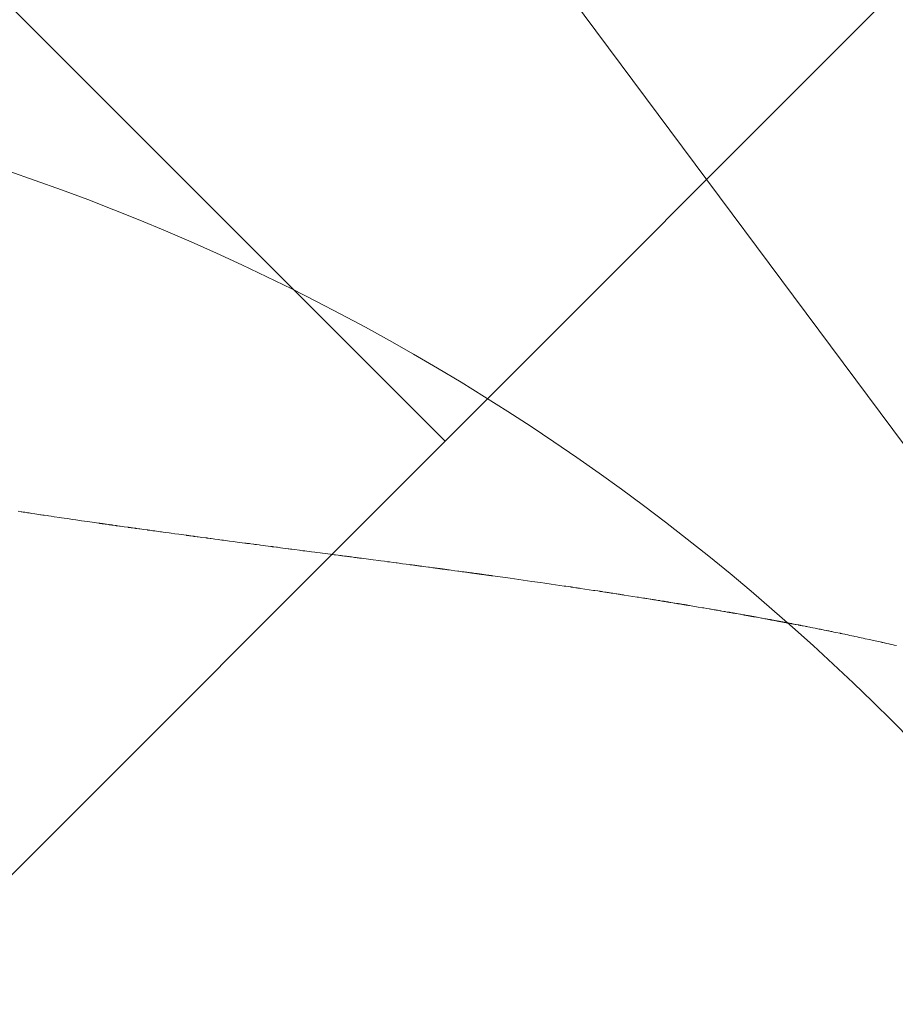
# Model space of a CAD drawing. Units: metres. Extents: x 505458 to 551566, y 306792 to 336251.
# Drawn here: x 551412 to 551412, y 336167 to 336167 of the extents above; entities that cross this region are included whole.
import ezdxf
from ezdxf.enums import TextEntityAlignment as Align

# ---------------------------------------------------------------- set-up
doc = ezdxf.new("R2010")
doc.units = ezdxf.units.M
doc.header["$MEASUREMENT"] = 0
doc.layers.get('0').update_dxf_attribs({"linetype": 'CONTINUOUS', "lineweight": 30})
for name, color, linetype, lineweight in [('APGAISM', 51, 'apg_el_kab', 13), ('SK_VIRSZ', 42, 'CONTINUOUS', 13), ('UV', 4, 'UDENSVADS', 13)]:
    doc.layers.add(name, color=color, linetype=linetype, lineweight=lineweight)
doc.styles.add('ltype', font='Romlatsw.shx', dxfattribs={"height": 0.75})
doc.styles.add('Style-Romlatsw', font='Romlatsw.shx')
doc.linetypes.add('AIZSROSTS_DABIGS', pattern='A,0.2,[3,new_st.shx,S=2,R=45,X=0,Y=0],0.2,[3,new_st.shx,S=2,R=330,X=0,Y=0],0.2,[3,new_st.shx,S=1,R=45,X=0,Y=0],0.2,[3,new_st.shx,S=1,R=330,X=0,Y=0]', length=0.8)
doc.linetypes.add('apg_el_kab', pattern='A,2,-0.45,[17,dgnlstyle-jaun500.shx,S=0.0004,R=0,X=0,Y=0],-0.45,2', length=4.9)
doc.linetypes.add('UDENSVADS', pattern='A,7.5,["Ū",ltype,S=1,R=0,X=0.125,Y=-0.375],-1,7.5', length=16)

msp = doc.modelspace()

# ---------------------------------------------------------------- hatches: boundary and pattern name
at = {"linetype": 'AIZSROSTS_DABIGS', "lineweight": 5}
h = msp.add_hatch(dxfattribs=at)
h.set_pattern_fill('AR-HBONE', color=46, scale=0.06)
h.paths.add_polyline_path([(551423.0448, 336157.4115), (551422.145, 336156.893), (551421.1632, 336158.1671), (551415.3064, 336163.19856), (551411.5797, 336166.4), (551408.1322, 336170.4058), (551409.146, 336171.12), (551411.04183, 336168.80274), (551412.3307, 336167.2269), (551414.3563, 336165.2522), (551414.6782, 336165.6259), (551416.9031, 336164.4667), (551421.47606, 336163.88993), (551427.102, 336163.18), (551426.934, 336162.005), (551416.8823, 336163.1878), (551422.20113, 336158.5697)])

# ---------------------------------------------------------------- linework, layer by layer
at = {"layer": 'APGAISM', "color": 230, "linetype": 'Continuous'}
msp.add_line((551411.69464, 336167.22488), (551412.84152, 336165.6846), dxfattribs=at)
at = {"layer": 'SK_VIRSZ', "color": 32, "linetype": 'Continuous'}
msp.add_circle((551411.512, 336166.578), 0.5, dxfattribs=at)
at = {"layer": 'UV', "color": 120, "linetype": 'Continuous'}
for p, q in [((551411.67508, 336166.97733), (551411.67445, 336166.97743)), ((551411.67523, 336166.97731), (551411.67508, 336166.97733)), ((551411.67555, 336166.97726), (551411.67523, 336166.97731)), ((551411.67586, 336166.97721), (551411.67555, 336166.97726)), ((551411.67649, 336166.97712), (551411.67586, 336166.97721)), ((551411.67681, 336166.97707), (551411.67649, 336166.97712)), ((551411.67743, 336166.97698), (551411.67681, 336166.97707)), ((551411.67806, 336166.97688), (551411.67743, 336166.97698)), ((551411.67932, 336166.97669), (551411.67806, 336166.97688)), ((551411.67948, 336166.97667), (551411.67932, 336166.97669)), ((551411.67979, 336166.97662), (551411.67948, 336166.97667)), ((551411.68011, 336166.97657), (551411.67979, 336166.97662)), ((551411.68074, 336166.97648), (551411.68011, 336166.97657)), ((551411.68105, 336166.97643), (551411.68074, 336166.97648)), ((551411.68168, 336166.97634), (551411.68105, 336166.97643)), ((551411.68231, 336166.97625), (551411.68168, 336166.97634)), ((551411.68357, 336166.97606), (551411.68231, 336166.97625)), ((551411.68388, 336166.97602), (551411.68357, 336166.97606)), ((551411.68451, 336166.97592), (551411.68388, 336166.97602)), ((551411.68514, 336166.97583), (551411.68451, 336166.97592)), ((551411.6864, 336166.97565), (551411.68514, 336166.97583)), ((551411.68703, 336166.97556), (551411.6864, 336166.97565)), ((551411.68829, 336166.97538), (551411.68703, 336166.97556)), ((551411.68955, 336166.97519), (551411.68829, 336166.97538)), ((551411.69207, 336166.97483), (551411.68955, 336166.97519)), ((551411.69208, 336166.97483), (551411.69207, 336166.97483)), ((551411.6921, 336166.97483), (551411.69208, 336166.97483)), ((551411.69212, 336166.97483), (551411.6921, 336166.97483)), ((551411.69214, 336166.97482), (551411.69212, 336166.97483)), ((551411.69219, 336166.97482), (551411.69214, 336166.97482)), ((551411.69222, 336166.97481), (551411.69219, 336166.97482)), ((551411.69224, 336166.97481), (551411.69222, 336166.97481)), ((551411.69228, 336166.9748), (551411.69224, 336166.97481)), ((551411.6923, 336166.9748), (551411.69228, 336166.9748)), ((551411.69234, 336166.9748), (551411.6923, 336166.9748)), ((551411.69241, 336166.97479), (551411.69234, 336166.9748)), ((551411.69246, 336166.97478), (551411.69241, 336166.97479)), ((551411.69253, 336166.97477), (551411.69246, 336166.97478)), ((551411.69267, 336166.97475), (551411.69253, 336166.97477)), ((551411.69277, 336166.97473), (551411.69267, 336166.97475)), ((551411.69281, 336166.97473), (551411.69277, 336166.97473)), ((551411.69288, 336166.97472), (551411.69281, 336166.97473)), ((551411.69293, 336166.97471), (551411.69288, 336166.97472)), ((551411.693, 336166.9747), (551411.69293, 336166.97471)), ((551411.69314, 336166.97468), (551411.693, 336166.9747)), ((551411.69325, 336166.97467), (551411.69314, 336166.97468)), ((551411.69332, 336166.97466), (551411.69325, 336166.97467)), ((551411.69346, 336166.97464), (551411.69332, 336166.97466)), ((551411.69356, 336166.97462), (551411.69346, 336166.97464)), ((551411.69377, 336166.97459), (551411.69356, 336166.97462)), ((551411.69419, 336166.97453), (551411.69377, 336166.97459)), ((551411.69423, 336166.97453), (551411.69419, 336166.97453)), ((551411.6943, 336166.97452), (551411.69423, 336166.97453)), ((551411.69435, 336166.97451), (551411.6943, 336166.97452)), ((551411.69442, 336166.9745), (551411.69435, 336166.97451)), ((551411.69456, 336166.97448), (551411.69442, 336166.9745)), ((551411.69466, 336166.97447), (551411.69456, 336166.97448)), ((551411.69473, 336166.97446), (551411.69466, 336166.97447)), ((551411.69487, 336166.97444), (551411.69473, 336166.97446)), ((551411.69498, 336166.97442), (551411.69487, 336166.97444)), ((551411.69519, 336166.97439), (551411.69498, 336166.97442)), ((551411.69561, 336166.97433), (551411.69519, 336166.97439)), ((551411.69568, 336166.97432), (551411.69561, 336166.97433)), ((551411.69582, 336166.9743), (551411.69568, 336166.97432)), ((551411.69592, 336166.97429), (551411.69582, 336166.9743)), ((551411.69613, 336166.97426), (551411.69592, 336166.97429)), ((551411.69655, 336166.9742), (551411.69613, 336166.97426)), ((551411.69676, 336166.97417), (551411.69655, 336166.9742)), ((551411.69718, 336166.97411), (551411.69676, 336166.97417)), ((551411.6976, 336166.97405), (551411.69718, 336166.97411)), ((551411.69844, 336166.97394), (551411.6976, 336166.97405)), ((551411.69848, 336166.97393), (551411.69844, 336166.97394)), ((551411.69855, 336166.97392), (551411.69848, 336166.97393)), ((551411.6986, 336166.97392), (551411.69855, 336166.97392)), ((551411.69867, 336166.97391), (551411.6986, 336166.97392)), ((551411.69881, 336166.97389), (551411.69867, 336166.97391)), ((551411.69891, 336166.97387), (551411.69881, 336166.97389)), ((551411.69898, 336166.97386), (551411.69891, 336166.97387)), ((551411.69912, 336166.97384), (551411.69898, 336166.97386)), ((551411.69923, 336166.97383), (551411.69912, 336166.97384)), ((551411.69944, 336166.9738), (551411.69923, 336166.97383)), ((551411.69986, 336166.97374), (551411.69944, 336166.9738)), ((551411.69993, 336166.97373), (551411.69986, 336166.97374)), ((551411.70007, 336166.97371), (551411.69993, 336166.97373)), ((551411.70017, 336166.9737), (551411.70007, 336166.97371)), ((551411.70038, 336166.97367), (551411.70017, 336166.9737)), ((551411.7008, 336166.97361), (551411.70038, 336166.97367)), ((551411.70101, 336166.97358), (551411.7008, 336166.97361)), ((551411.70143, 336166.97352), (551411.70101, 336166.97358)), ((551411.70185, 336166.97346), (551411.70143, 336166.97352)), ((551411.70269, 336166.97335), (551411.70185, 336166.97346)), ((551411.70276, 336166.97334), (551411.70269, 336166.97335)), ((551411.7029, 336166.97332), (551411.70276, 336166.97334)), ((551411.70301, 336166.97331), (551411.7029, 336166.97332)), ((551411.70322, 336166.97328), (551411.70301, 336166.97331)), ((551411.70364, 336166.97322), (551411.70322, 336166.97328)), ((551411.70385, 336166.97319), (551411.70364, 336166.97322)), ((551411.70427, 336166.97313), (551411.70385, 336166.97319)), ((551411.70469, 336166.97308), (551411.70427, 336166.97313)), ((551411.70553, 336166.97296), (551411.70469, 336166.97308)), ((551411.70574, 336166.97293), (551411.70553, 336166.97296)), ((551411.70616, 336166.97288), (551411.70574, 336166.97293)), ((551411.70658, 336166.97282), (551411.70616, 336166.97288)), ((551411.70742, 336166.9727), (551411.70658, 336166.97282)), ((551411.70784, 336166.97265), (551411.70742, 336166.9727)), ((551411.70868, 336166.97253), (551411.70784, 336166.97265)), ((551411.70952, 336166.97242), (551411.70868, 336166.97253)), ((551411.7112, 336166.97219), (551411.70952, 336166.97242)), ((551411.71124, 336166.97219), (551411.7112, 336166.97219)), ((551411.71131, 336166.97218), (551411.71124, 336166.97219)), ((551411.71136, 336166.97217), (551411.71131, 336166.97218)), ((551411.71143, 336166.97216), (551411.71136, 336166.97217)), ((551411.71157, 336166.97214), (551411.71143, 336166.97216)), ((551411.71167, 336166.97213), (551411.71157, 336166.97214)), ((551411.71174, 336166.97212), (551411.71167, 336166.97213)), ((551411.71188, 336166.9721), (551411.71174, 336166.97212)), ((551411.71199, 336166.97209), (551411.71188, 336166.9721)), ((551411.7122, 336166.97206), (551411.71199, 336166.97209)), ((551411.71262, 336166.972), (551411.7122, 336166.97206)), ((551411.71269, 336166.97199), (551411.71262, 336166.972)), ((551411.71283, 336166.97197), (551411.71269, 336166.97199)), ((551411.71293, 336166.97196), (551411.71283, 336166.97197)), ((551411.71314, 336166.97193), (551411.71293, 336166.97196)), ((551411.71356, 336166.97188), (551411.71314, 336166.97193)), ((551411.71377, 336166.97185), (551411.71356, 336166.97188)), ((551411.71419, 336166.97179), (551411.71377, 336166.97185)), ((551411.71461, 336166.97174), (551411.71419, 336166.97179)), ((551411.71545, 336166.97162), (551411.71461, 336166.97174)), ((551411.71552, 336166.97161), (551411.71545, 336166.97162)), ((551411.71566, 336166.9716), (551411.71552, 336166.97161)), ((551411.71577, 336166.97158), (551411.71566, 336166.9716)), ((551411.71598, 336166.97155), (551411.71577, 336166.97158)), ((551411.7164, 336166.9715), (551411.71598, 336166.97155)), ((551411.71661, 336166.97147), (551411.7164, 336166.9715)), ((551411.71703, 336166.97141), (551411.71661, 336166.97147)), ((551411.71745, 336166.97136), (551411.71703, 336166.97141)), ((551411.71829, 336166.97125), (551411.71745, 336166.97136)), ((551411.7185, 336166.97122), (551411.71829, 336166.97125)), ((551411.71892, 336166.97116), (551411.7185, 336166.97122)), ((551411.71934, 336166.97111), (551411.71892, 336166.97116)), ((551411.72018, 336166.971), (551411.71934, 336166.97111)), ((551411.7206, 336166.97094), (551411.72018, 336166.971)), ((551411.72144, 336166.97083), (551411.7206, 336166.97094)), ((551411.72228, 336166.97072), (551411.72144, 336166.97083)), ((551411.72396, 336166.9705), (551411.72228, 336166.97072)), ((551411.72401, 336166.97049), (551411.72396, 336166.9705)), ((551411.7241, 336166.97048), (551411.72401, 336166.97049)), ((551411.72417, 336166.97047), (551411.7241, 336166.97048)), ((551411.72427, 336166.97046), (551411.72417, 336166.97047)), ((551411.72445, 336166.97043), (551411.72427, 336166.97046)), ((551411.72459, 336166.97042), (551411.72445, 336166.97043)), ((551411.72469, 336166.9704), (551411.72459, 336166.97042)), ((551411.72487, 336166.97038), (551411.72469, 336166.9704)), ((551411.72501, 336166.97036), (551411.72487, 336166.97038)), ((551411.7253, 336166.97032), (551411.72501, 336166.97036)), ((551411.72586, 336166.97025), (551411.7253, 336166.97032)), ((551411.72595, 336166.97024), (551411.72586, 336166.97025)), ((551411.72614, 336166.97021), (551411.72595, 336166.97024)), ((551411.72628, 336166.97019), (551411.72614, 336166.97021)), ((551411.72656, 336166.97016), (551411.72628, 336166.97019)), ((551411.72712, 336166.97008), (551411.72656, 336166.97016)), ((551411.7274, 336166.97005), (551411.72712, 336166.97008)), ((551411.72796, 336166.96997), (551411.7274, 336166.97005)), ((551411.72852, 336166.9699), (551411.72796, 336166.96997)), ((551411.72964, 336166.96975), (551411.72852, 336166.9699)), ((551411.72973, 336166.96974), (551411.72964, 336166.96975)), ((551411.72992, 336166.96972), (551411.72973, 336166.96974)), ((551411.73006, 336166.9697), (551411.72992, 336166.96972)), ((551411.73034, 336166.96966), (551411.73006, 336166.9697)), ((551411.7309, 336166.96959), (551411.73034, 336166.96966)), ((551411.73109, 336166.96957), (551411.7309, 336166.96959)), ((551411.73146, 336166.96952), (551411.73109, 336166.96957)), ((551411.73174, 336166.96948), (551411.73146, 336166.96952)), ((551411.7323, 336166.96941), (551411.73174, 336166.96948)), ((551411.73342, 336166.96926), (551411.7323, 336166.96941)), ((551411.73361, 336166.96924), (551411.73342, 336166.96926)), ((551411.73398, 336166.96919), (551411.73361, 336166.96924)), ((551411.73426, 336166.96915), (551411.73398, 336166.96919)), ((551411.73482, 336166.96908), (551411.73426, 336166.96915)), ((551411.73594, 336166.96893), (551411.73482, 336166.96908)), ((551411.73619, 336166.9689), (551411.73594, 336166.96893)), ((551411.73669, 336166.96883), (551411.73619, 336166.9689)), ((551411.73706, 336166.96879), (551411.73669, 336166.96883)), ((551411.73756, 336166.96872), (551411.73706, 336166.96879)), ((551411.73856, 336166.96859), (551411.73756, 336166.96872)), ((551411.73931, 336166.96849), (551411.73856, 336166.96859)), ((551411.73968, 336166.96845), (551411.73931, 336166.96849)), ((551411.74043, 336166.96835), (551411.73968, 336166.96845)), ((551411.74099, 336166.96828), (551411.74043, 336166.96835)), ((551411.74155, 336166.9682), (551411.74099, 336166.96828)), ((551411.74267, 336166.96806), (551411.74155, 336166.9682)), ((551411.74351, 336166.96795), (551411.74267, 336166.96806)), ((551411.74379, 336166.96791), (551411.74351, 336166.96795)), ((551411.74435, 336166.96784), (551411.74379, 336166.96791)), ((551411.74477, 336166.96778), (551411.74435, 336166.96784)), ((551411.74486, 336166.96777), (551411.74477, 336166.96778)), ((551411.74505, 336166.96775), (551411.74486, 336166.96777)), ((551411.74519, 336166.96773), (551411.74505, 336166.96775)), ((551411.74538, 336166.9677), (551411.74519, 336166.96773)), ((551411.74575, 336166.96765), (551411.74538, 336166.9677)), ((551411.74603, 336166.96762), (551411.74575, 336166.96765)), ((551411.74617, 336166.9676), (551411.74603, 336166.96762)), ((551411.74645, 336166.96756), (551411.74617, 336166.9676)), ((551411.74666, 336166.96754), (551411.74645, 336166.96756)), ((551411.74676, 336166.96752), (551411.74666, 336166.96754)), ((551411.74694, 336166.9675), (551411.74676, 336166.96752)), ((551411.74708, 336166.96748), (551411.74694, 336166.9675)), ((551411.74727, 336166.96746), (551411.74708, 336166.96748)), ((551411.74764, 336166.96741), (551411.74727, 336166.96746)), ((551411.74792, 336166.96737), (551411.74764, 336166.96741)), ((551411.74806, 336166.96735), (551411.74792, 336166.96737)), ((551411.74834, 336166.96732), (551411.74806, 336166.96735)), ((551411.74855, 336166.96729), (551411.74834, 336166.96732)), ((551411.7486, 336166.96728), (551411.74855, 336166.96729)), ((551411.74869, 336166.96727), (551411.7486, 336166.96728)), ((551411.74876, 336166.96726), (551411.74869, 336166.96727)), ((551411.74886, 336166.96725), (551411.74876, 336166.96726)), ((551411.74904, 336166.96722), (551411.74886, 336166.96725)), ((551411.74918, 336166.96721), (551411.74904, 336166.96722)), ((551411.74925, 336166.9672), (551411.74918, 336166.96721)), ((551411.74939, 336166.96718), (551411.74925, 336166.9672)), ((551411.7495, 336166.96716), (551411.74939, 336166.96718)), ((551411.75202, 336166.96683), (551411.7495, 336166.96716)), ((551411.75328, 336166.96667), (551411.75202, 336166.96683)), ((551411.7537, 336166.96661), (551411.75328, 336166.96667)), ((551411.75454, 336166.9665), (551411.7537, 336166.96661)), ((551411.75517, 336166.96642), (551411.75454, 336166.9665)), ((551411.75559, 336166.96637), (551411.75517, 336166.96642)), ((551411.75643, 336166.96625), (551411.75559, 336166.96637)), ((551411.75706, 336166.96617), (551411.75643, 336166.96625)), ((551411.75727, 336166.96614), (551411.75706, 336166.96617)), ((551411.7577, 336166.96609), (551411.75727, 336166.96614)), ((551411.75801, 336166.96605), (551411.7577, 336166.96609)), ((551411.75843, 336166.96599), (551411.75801, 336166.96605)), ((551411.75927, 336166.96588), (551411.75843, 336166.96599)), ((551411.7599, 336166.9658), (551411.75927, 336166.96588)), ((551411.76011, 336166.96577), (551411.7599, 336166.9658)), ((551411.76053, 336166.96571), (551411.76011, 336166.96577)), ((551411.76085, 336166.96567), (551411.76053, 336166.96571)), ((551411.76092, 336166.96566), (551411.76085, 336166.96567)), ((551411.76106, 336166.96564), (551411.76092, 336166.96566)), ((551411.76116, 336166.96563), (551411.76106, 336166.96564)), ((551411.7613, 336166.96561), (551411.76116, 336166.96563)), ((551411.76158, 336166.96557), (551411.7613, 336166.96561)), ((551411.76179, 336166.96555), (551411.76158, 336166.96557)), ((551411.7619, 336166.96553), (551411.76179, 336166.96555)), ((551411.76211, 336166.9655), (551411.7619, 336166.96553)), ((551411.76227, 336166.96548), (551411.76211, 336166.9655)), ((551411.76269, 336166.96543), (551411.76227, 336166.96548)), ((551411.76353, 336166.96531), (551411.76269, 336166.96543)), ((551411.76416, 336166.96523), (551411.76353, 336166.96531)), ((551411.76437, 336166.9652), (551411.76416, 336166.96523)), ((551411.76479, 336166.96515), (551411.76437, 336166.9652)), ((551411.7651, 336166.9651), (551411.76479, 336166.96515)), ((551411.76517, 336166.96509), (551411.7651, 336166.9651)), ((551411.76531, 336166.96508), (551411.76517, 336166.96509)), ((551411.76542, 336166.96506), (551411.76531, 336166.96508)), ((551411.76556, 336166.96504), (551411.76542, 336166.96506)), ((551411.76584, 336166.96501), (551411.76556, 336166.96504)), ((551411.76605, 336166.96498), (551411.76584, 336166.96501)), ((551411.76615, 336166.96496), (551411.76605, 336166.96498)), ((551411.76636, 336166.96494), (551411.76615, 336166.96496)), ((551411.76652, 336166.96491), (551411.76636, 336166.96494)), ((551411.76654, 336166.96491), (551411.76652, 336166.96491)), ((551411.76659, 336166.9649), (551411.76654, 336166.96491)), ((551411.76663, 336166.9649), (551411.76659, 336166.9649)), ((551411.76667, 336166.96489), (551411.76663, 336166.9649)), ((551411.76677, 336166.96488), (551411.76667, 336166.96489)), ((551411.76684, 336166.96487), (551411.76677, 336166.96488)), ((551411.76687, 336166.96487), (551411.76684, 336166.96487)), ((551411.76694, 336166.96486), (551411.76687, 336166.96487)), ((551411.76699, 336166.96485), (551411.76694, 336166.96486)), ((551411.76704, 336166.96484), (551411.76699, 336166.96485)), ((551411.76713, 336166.96483), (551411.76704, 336166.96484)), ((551411.7672, 336166.96482), (551411.76713, 336166.96483)), ((551411.7673, 336166.96481), (551411.7672, 336166.96482)), ((551411.76748, 336166.96478), (551411.7673, 336166.96481)), ((551411.76762, 336166.96477), (551411.76748, 336166.96478)), ((551411.76769, 336166.96476), (551411.76762, 336166.96477)), ((551411.76783, 336166.96474), (551411.76769, 336166.96476)), ((551411.76794, 336166.96472), (551411.76783, 336166.96474)), ((551411.76797, 336166.96472), (551411.76794, 336166.96472)), ((551411.76804, 336166.96471), (551411.76797, 336166.96472)), ((551411.7681, 336166.9647), (551411.76804, 336166.96471)), ((551411.76817, 336166.96469), (551411.7681, 336166.9647)), ((551411.76831, 336166.96467), (551411.76817, 336166.96469)), ((551411.76841, 336166.96466), (551411.76831, 336166.96467)), ((551411.76846, 336166.96465), (551411.76841, 336166.96466)), ((551411.76857, 336166.96464), (551411.76846, 336166.96465)), ((551411.76865, 336166.96463), (551411.76857, 336166.96464)), ((551411.76907, 336166.96457), (551411.76865, 336166.96463)), ((551411.76991, 336166.96446), (551411.76907, 336166.96457)), ((551411.77054, 336166.96437), (551411.76991, 336166.96446)), ((551411.77075, 336166.96434), (551411.77054, 336166.96437)), ((551411.77117, 336166.96429), (551411.77075, 336166.96434)), ((551411.77148, 336166.96424), (551411.77117, 336166.96429)), ((551411.77155, 336166.96423), (551411.77148, 336166.96424)), ((551411.77169, 336166.96422), (551411.77155, 336166.96423)), ((551411.7718, 336166.9642), (551411.77169, 336166.96422)), ((551411.77194, 336166.96418), (551411.7718, 336166.9642)), ((551411.77222, 336166.96414), (551411.77194, 336166.96418)), ((551411.77243, 336166.96412), (551411.77222, 336166.96414)), ((551411.77253, 336166.9641), (551411.77243, 336166.96412)), ((551411.77274, 336166.96407), (551411.77253, 336166.9641)), ((551411.7729, 336166.96405), (551411.77274, 336166.96407)), ((551411.77292, 336166.96405), (551411.7729, 336166.96405)), ((551411.77297, 336166.96404), (551411.77292, 336166.96405)), ((551411.77301, 336166.96404), (551411.77297, 336166.96404)), ((551411.77305, 336166.96403), (551411.77301, 336166.96404)), ((551411.77315, 336166.96402), (551411.77305, 336166.96403)), ((551411.77322, 336166.96401), (551411.77315, 336166.96402)), ((551411.77325, 336166.964), (551411.77322, 336166.96401)), ((551411.77332, 336166.96399), (551411.77325, 336166.964)), ((551411.77337, 336166.96399), (551411.77332, 336166.96399)), ((551411.77342, 336166.96398), (551411.77337, 336166.96399)), ((551411.77351, 336166.96397), (551411.77342, 336166.96398)), ((551411.77358, 336166.96396), (551411.77351, 336166.96397)), ((551411.77368, 336166.96395), (551411.77358, 336166.96396)), ((551411.77386, 336166.96392), (551411.77368, 336166.96395)), ((551411.774, 336166.9639), (551411.77386, 336166.96392)), ((551411.77407, 336166.96389), (551411.774, 336166.9639)), ((551411.77421, 336166.96387), (551411.77407, 336166.96389)), ((551411.77432, 336166.96386), (551411.77421, 336166.96387)), ((551411.77435, 336166.96385), (551411.77432, 336166.96386)), ((551411.77442, 336166.96384), (551411.77435, 336166.96385)), ((551411.77448, 336166.96384), (551411.77442, 336166.96384)), ((551411.77455, 336166.96383), (551411.77448, 336166.96384)), ((551411.77469, 336166.96381), (551411.77455, 336166.96383)), ((551411.77479, 336166.96379), (551411.77469, 336166.96381)), ((551411.77484, 336166.96379), (551411.77479, 336166.96379)), ((551411.77495, 336166.96377), (551411.77484, 336166.96379)), ((551411.77503, 336166.96376), (551411.77495, 336166.96377)), ((551411.77505, 336166.96376), (551411.77503, 336166.96376)), ((551411.7751, 336166.96375), (551411.77505, 336166.96376)), ((551411.77513, 336166.96375), (551411.7751, 336166.96375)), ((551411.77518, 336166.96374), (551411.77513, 336166.96375)), ((551411.77527, 336166.96373), (551411.77518, 336166.96374)), ((551411.77534, 336166.96372), (551411.77527, 336166.96373)), ((551411.77538, 336166.96371), (551411.77534, 336166.96372)), ((551411.77545, 336166.9637), (551411.77538, 336166.96371)), ((551411.7755, 336166.9637), (551411.77545, 336166.9637)), ((551411.77555, 336166.96369), (551411.7755, 336166.9637)), ((551411.77564, 336166.96368), (551411.77555, 336166.96369)), ((551411.77571, 336166.96367), (551411.77564, 336166.96368)), ((551411.7758, 336166.96365), (551411.77571, 336166.96367)), ((551411.77599, 336166.96363), (551411.7758, 336166.96365)), ((551411.77613, 336166.96361), (551411.77599, 336166.96363)), ((551411.7762, 336166.9636), (551411.77613, 336166.96361)), ((551411.77634, 336166.96358), (551411.7762, 336166.9636)), ((551411.77644, 336166.96357), (551411.77634, 336166.96358)), ((551411.77648, 336166.96356), (551411.77644, 336166.96357)), ((551411.77655, 336166.96355), (551411.77648, 336166.96356)), ((551411.7766, 336166.96354), (551411.77655, 336166.96355)), ((551411.77667, 336166.96353), (551411.7766, 336166.96354)), ((551411.77681, 336166.96351), (551411.77667, 336166.96353)), ((551411.77692, 336166.9635), (551411.77681, 336166.96351)), ((551411.77697, 336166.96349), (551411.77692, 336166.9635)), ((551411.77707, 336166.96348), (551411.77697, 336166.96349)), ((551411.77715, 336166.96347), (551411.77707, 336166.96348)), ((551411.77717, 336166.96347), (551411.77715, 336166.96347)), ((551411.77719, 336166.96346), (551411.77717, 336166.96347)), ((551411.77721, 336166.96346), (551411.77719, 336166.96346)), ((551411.77723, 336166.96346), (551411.77721, 336166.96346)), ((551411.77728, 336166.96345), (551411.77723, 336166.96346)), ((551411.77731, 336166.96345), (551411.77728, 336166.96345)), ((551411.77733, 336166.96344), (551411.77731, 336166.96345)), ((551411.77736, 336166.96344), (551411.77733, 336166.96344)), ((551411.77739, 336166.96344), (551411.77736, 336166.96344)), ((551411.77741, 336166.96343), (551411.77739, 336166.96344)), ((551411.77746, 336166.96343), (551411.77741, 336166.96343)), ((551411.77749, 336166.96342), (551411.77746, 336166.96343)), ((551411.77754, 336166.96341), (551411.77749, 336166.96342)), ((551411.77763, 336166.9634), (551411.77754, 336166.96341)), ((551411.7777, 336166.96339), (551411.77763, 336166.9634)), ((551411.77774, 336166.96339), (551411.7777, 336166.96339)), ((551411.77781, 336166.96338), (551411.77774, 336166.96339)), ((551411.77786, 336166.96337), (551411.77781, 336166.96338)), ((551411.77788, 336166.96337), (551411.77786, 336166.96337)), ((551411.77791, 336166.96336), (551411.77788, 336166.96337)), ((551411.77794, 336166.96336), (551411.77791, 336166.96336)), ((551411.77798, 336166.96335), (551411.77794, 336166.96336)), ((551411.77805, 336166.96334), (551411.77798, 336166.96335)), ((551411.7781, 336166.96334), (551411.77805, 336166.96334)), ((551411.77812, 336166.96333), (551411.7781, 336166.96334)), ((551411.77818, 336166.96333), (551411.77812, 336166.96333)), ((551411.77822, 336166.96332), (551411.77818, 336166.96333)), ((551411.782, 336166.96279), (551411.77822, 336166.96332)), ((551411.78389, 336166.96253), (551411.782, 336166.96279)), ((551411.78578, 336166.96226), (551411.78389, 336166.96253)), ((551411.78672, 336166.96213), (551411.78578, 336166.96226)), ((551411.78861, 336166.96186), (551411.78672, 336166.96213)), ((551411.78955, 336166.96172), (551411.78861, 336166.96186)), ((551411.78987, 336166.96168), (551411.78955, 336166.96172)), ((551411.7905, 336166.96159), (551411.78987, 336166.96168)), ((551411.79097, 336166.96152), (551411.7905, 336166.96159)), ((551411.79286, 336166.96124), (551411.79097, 336166.96152)), ((551411.7938, 336166.96111), (551411.79286, 336166.96124)), ((551411.79412, 336166.96106), (551411.7938, 336166.96111)), ((551411.79475, 336166.96097), (551411.79412, 336166.96106)), ((551411.79522, 336166.9609), (551411.79475, 336166.96097)), ((551411.79532, 336166.96088), (551411.79522, 336166.9609)), ((551411.79553, 336166.96085), (551411.79532, 336166.96088)), ((551411.79569, 336166.96083), (551411.79553, 336166.96085)), ((551411.7959, 336166.9608), (551411.79569, 336166.96083)), ((551411.79632, 336166.96074), (551411.7959, 336166.9608)), ((551411.79663, 336166.96069), (551411.79632, 336166.96074)), ((551411.79679, 336166.96067), (551411.79663, 336166.96069)), ((551411.79711, 336166.96062), (551411.79679, 336166.96067)), ((551411.79734, 336166.96058), (551411.79711, 336166.96062)), ((551411.79923, 336166.9603), (551411.79734, 336166.96058)), ((551411.80017, 336166.96016), (551411.79923, 336166.9603)), ((551411.80049, 336166.96011), (551411.80017, 336166.96016)), ((551411.80112, 336166.96002), (551411.80049, 336166.96011)), ((551411.80159, 336166.95995), (551411.80112, 336166.96002)), ((551411.80169, 336166.95993), (551411.80159, 336166.95995)), ((551411.8019, 336166.9599), (551411.80169, 336166.95993)), ((551411.80206, 336166.95988), (551411.8019, 336166.9599)), ((551411.80227, 336166.95984), (551411.80206, 336166.95988)), ((551411.80269, 336166.95978), (551411.80227, 336166.95984)), ((551411.803, 336166.95973), (551411.80269, 336166.95978)), ((551411.80316, 336166.95971), (551411.803, 336166.95973)), ((551411.80348, 336166.95966), (551411.80316, 336166.95971)), ((551411.80371, 336166.95963), (551411.80348, 336166.95966)), ((551411.80382, 336166.95961), (551411.80371, 336166.95963)), ((551411.80403, 336166.95958), (551411.80382, 336166.95961)), ((551411.80418, 336166.95955), (551411.80403, 336166.95958)), ((551411.80439, 336166.95952), (551411.80418, 336166.95955)), ((551411.80481, 336166.95946), (551411.80439, 336166.95952)), ((551411.80513, 336166.95941), (551411.80481, 336166.95946)), ((551411.80528, 336166.95938), (551411.80513, 336166.95941)), ((551411.8056, 336166.95934), (551411.80528, 336166.95938)), ((551411.80584, 336166.9593), (551411.8056, 336166.95934)), ((551411.80589, 336166.95929), (551411.80584, 336166.9593)), ((551411.80599, 336166.95928), (551411.80589, 336166.95929)), ((551411.80607, 336166.95926), (551411.80599, 336166.95928)), ((551411.80618, 336166.95925), (551411.80607, 336166.95926)), ((551411.80639, 336166.95921), (551411.80618, 336166.95925)), ((551411.80654, 336166.95919), (551411.80639, 336166.95921)), ((551411.80662, 336166.95918), (551411.80654, 336166.95919)), ((551411.80678, 336166.95915), (551411.80662, 336166.95918)), ((551411.8069, 336166.95914), (551411.80678, 336166.95915)), ((551411.80878, 336166.95884), (551411.8069, 336166.95914)), ((551411.80973, 336166.95869), (551411.80878, 336166.95884)), ((551411.81004, 336166.95864), (551411.80973, 336166.95869)), ((551411.81067, 336166.95855), (551411.81004, 336166.95864)), ((551411.81114, 336166.95847), (551411.81067, 336166.95855)), ((551411.81124, 336166.95845), (551411.81114, 336166.95847)), ((551411.81145, 336166.95842), (551411.81124, 336166.95845)), ((551411.81161, 336166.9584), (551411.81145, 336166.95842)), ((551411.81182, 336166.95836), (551411.81161, 336166.9584)), ((551411.81224, 336166.9583), (551411.81182, 336166.95836)), ((551411.81255, 336166.95825), (551411.81224, 336166.9583)), ((551411.81271, 336166.95822), (551411.81255, 336166.95825)), ((551411.81303, 336166.95817), (551411.81271, 336166.95822)), ((551411.81326, 336166.95813), (551411.81303, 336166.95817)), ((551411.81337, 336166.95812), (551411.81326, 336166.95813)), ((551411.81358, 336166.95808), (551411.81337, 336166.95812)), ((551411.81373, 336166.95806), (551411.81358, 336166.95808)), ((551411.81394, 336166.95802), (551411.81373, 336166.95806)), ((551411.81436, 336166.95796), (551411.81394, 336166.95802)), ((551411.81468, 336166.95791), (551411.81436, 336166.95796)), ((551411.81483, 336166.95788), (551411.81468, 336166.95791)), ((551411.81515, 336166.95783), (551411.81483, 336166.95788)), ((551411.81538, 336166.95779), (551411.81515, 336166.95783)), ((551411.81543, 336166.95778), (551411.81538, 336166.95779)), ((551411.81554, 336166.95777), (551411.81543, 336166.95778)), ((551411.81562, 336166.95775), (551411.81554, 336166.95777)), ((551411.81572, 336166.95774), (551411.81562, 336166.95775)), ((551411.81593, 336166.9577), (551411.81572, 336166.95774)), ((551411.81609, 336166.95768), (551411.81593, 336166.9577)), ((551411.81617, 336166.95767), (551411.81609, 336166.95768)), ((551411.81632, 336166.95764), (551411.81617, 336166.95767)), ((551411.81644, 336166.95762), (551411.81632, 336166.95764)), ((551411.81655, 336166.9576), (551411.81644, 336166.95762)), ((551411.81676, 336166.95757), (551411.81655, 336166.9576)), ((551411.81691, 336166.95754), (551411.81676, 336166.95757)), ((551411.81712, 336166.95751), (551411.81691, 336166.95754)), ((551411.81754, 336166.95744), (551411.81712, 336166.95751)), ((551411.81786, 336166.95739), (551411.81754, 336166.95744)), ((551411.81801, 336166.95736), (551411.81786, 336166.95739)), ((551411.81833, 336166.95731), (551411.81801, 336166.95736)), ((551411.81856, 336166.95727), (551411.81833, 336166.95731)), ((551411.81862, 336166.95727), (551411.81856, 336166.95727)), ((551411.81872, 336166.95725), (551411.81862, 336166.95727)), ((551411.8188, 336166.95724), (551411.81872, 336166.95725)), ((551411.8189, 336166.95722), (551411.8188, 336166.95724)), ((551411.81911, 336166.95718), (551411.8189, 336166.95722)), ((551411.81927, 336166.95716), (551411.81911, 336166.95718)), ((551411.81935, 336166.95714), (551411.81927, 336166.95716)), ((551411.81951, 336166.95712), (551411.81935, 336166.95714)), ((551411.81962, 336166.9571), (551411.81951, 336166.95712)), ((551411.81964, 336166.9571), (551411.81962, 336166.9571)), ((551411.81968, 336166.95709), (551411.81964, 336166.9571)), ((551411.8197, 336166.95709), (551411.81968, 336166.95709)), ((551411.81974, 336166.95708), (551411.8197, 336166.95709)), ((551411.81981, 336166.95707), (551411.81974, 336166.95708)), ((551411.81986, 336166.95706), (551411.81981, 336166.95707)), ((551411.81988, 336166.95706), (551411.81986, 336166.95706)), ((551411.81994, 336166.95705), (551411.81988, 336166.95706)), ((551411.81998, 336166.95704), (551411.81994, 336166.95705)), ((551411.82001, 336166.95704), (551411.81998, 336166.95704)), ((551411.82008, 336166.95702), (551411.82001, 336166.95704)), ((551411.82013, 336166.95702), (551411.82008, 336166.95702)), ((551411.8202, 336166.957), (551411.82013, 336166.95702)), ((551411.82034, 336166.95698), (551411.8202, 336166.957)), ((551411.82045, 336166.95696), (551411.82034, 336166.95698)), ((551411.8205, 336166.95695), (551411.82045, 336166.95696)), ((551411.8206, 336166.95694), (551411.8205, 336166.95695)), ((551411.82068, 336166.95692), (551411.8206, 336166.95694)), ((551411.82071, 336166.95692), (551411.82068, 336166.95692)), ((551411.82076, 336166.95691), (551411.82071, 336166.95692)), ((551411.8208, 336166.9569), (551411.82076, 336166.95691)), ((551411.82085, 336166.9569), (551411.8208, 336166.9569)), ((551411.82096, 336166.95688), (551411.82085, 336166.9569)), ((551411.82104, 336166.95687), (551411.82096, 336166.95688)), ((551411.82108, 336166.95686), (551411.82104, 336166.95687)), ((551411.82115, 336166.95685), (551411.82108, 336166.95686)), ((551411.82121, 336166.95684), (551411.82115, 336166.95685)), ((551411.8231, 336166.95652), (551411.82121, 336166.95684)), ((551411.82404, 336166.95636), (551411.8231, 336166.95652)), ((551411.82435, 336166.95631), (551411.82404, 336166.95636)), ((551411.82498, 336166.9562), (551411.82435, 336166.95631)), ((551411.82545, 336166.95612), (551411.82498, 336166.9562)), ((551411.82556, 336166.9561), (551411.82545, 336166.95612)), ((551411.82576, 336166.95607), (551411.82556, 336166.9561)), ((551411.82592, 336166.95604), (551411.82576, 336166.95607)), ((551411.82613, 336166.956), (551411.82592, 336166.95604)), ((551411.82655, 336166.95593), (551411.82613, 336166.956)), ((551411.82686, 336166.95588), (551411.82655, 336166.95593)), ((551411.82702, 336166.95585), (551411.82686, 336166.95588)), ((551411.82733, 336166.9558), (551411.82702, 336166.95585)), ((551411.82757, 336166.95576), (551411.82733, 336166.9558)), ((551411.82767, 336166.95574), (551411.82757, 336166.95576)), ((551411.82788, 336166.9557), (551411.82767, 336166.95574)), ((551411.82804, 336166.95568), (551411.82788, 336166.9557)), ((551411.82825, 336166.95564), (551411.82804, 336166.95568)), ((551411.82867, 336166.95557), (551411.82825, 336166.95564)), ((551411.82898, 336166.95551), (551411.82867, 336166.95557)), ((551411.82914, 336166.95549), (551411.82898, 336166.95551)), ((551411.82945, 336166.95543), (551411.82914, 336166.95549)), ((551411.82969, 336166.95539), (551411.82945, 336166.95543)), ((551411.82974, 336166.95538), (551411.82969, 336166.95539)), ((551411.82984, 336166.95536), (551411.82974, 336166.95538)), ((551411.82992, 336166.95535), (551411.82984, 336166.95536)), ((551411.83003, 336166.95533), (551411.82992, 336166.95535)), ((551411.83024, 336166.95529), (551411.83003, 336166.95533)), ((551411.83039, 336166.95527), (551411.83024, 336166.95529)), ((551411.83047, 336166.95525), (551411.83039, 336166.95527)), ((551411.83063, 336166.95523), (551411.83047, 336166.95525)), ((551411.83075, 336166.9552), (551411.83063, 336166.95523)), ((551411.83085, 336166.95519), (551411.83075, 336166.9552)), ((551411.83106, 336166.95515), (551411.83085, 336166.95519)), ((551411.83122, 336166.95512), (551411.83106, 336166.95515)), ((551411.83143, 336166.95508), (551411.83122, 336166.95512)), ((551411.83184, 336166.95501), (551411.83143, 336166.95508)), ((551411.83216, 336166.95496), (551411.83184, 336166.95501)), ((551411.83231, 336166.95493), (551411.83216, 336166.95496)), ((551411.83263, 336166.95487), (551411.83231, 336166.95493)), ((551411.83286, 336166.95483), (551411.83263, 336166.95487)), ((551411.83292, 336166.95482), (551411.83286, 336166.95483)), ((551411.83302, 336166.9548), (551411.83292, 336166.95482)), ((551411.8331, 336166.95479), (551411.83302, 336166.9548)), ((551411.8332, 336166.95477), (551411.8331, 336166.95479)), ((551411.83341, 336166.95473), (551411.8332, 336166.95477)), ((551411.83357, 336166.9547), (551411.83341, 336166.95473)), ((551411.83365, 336166.95469), (551411.83357, 336166.9547)), ((551411.8338, 336166.95466), (551411.83365, 336166.95469)), ((551411.83392, 336166.95464), (551411.8338, 336166.95466)), ((551411.83394, 336166.95464), (551411.83392, 336166.95464)), ((551411.83397, 336166.95463), (551411.83394, 336166.95464)), ((551411.834, 336166.95463), (551411.83397, 336166.95463)), ((551411.83403, 336166.95462), (551411.834, 336166.95463)), ((551411.8341, 336166.95461), (551411.83403, 336166.95462)), ((551411.83416, 336166.9546), (551411.8341, 336166.95461)), ((551411.83418, 336166.95459), (551411.83416, 336166.9546)), ((551411.83424, 336166.95459), (551411.83418, 336166.95459)), ((551411.83427, 336166.95458), (551411.83424, 336166.95459)), ((551411.83431, 336166.95457), (551411.83427, 336166.95458)), ((551411.83438, 336166.95456), (551411.83431, 336166.95457)), ((551411.83443, 336166.95455), (551411.83438, 336166.95456)), ((551411.8345, 336166.95454), (551411.83443, 336166.95455)), ((551411.83464, 336166.95451), (551411.8345, 336166.95454)), ((551411.83474, 336166.95449), (551411.83464, 336166.95451)), ((551411.8348, 336166.95448), (551411.83474, 336166.95449)), ((551411.8349, 336166.95447), (551411.8348, 336166.95448)), ((551411.83498, 336166.95445), (551411.8349, 336166.95447)), ((551411.83501, 336166.95445), (551411.83498, 336166.95445)), ((551411.83506, 336166.95444), (551411.83501, 336166.95445)), ((551411.8351, 336166.95443), (551411.83506, 336166.95444)), ((551411.83515, 336166.95442), (551411.8351, 336166.95443)), ((551411.83525, 336166.9544), (551411.83515, 336166.95442)), ((551411.83533, 336166.95439), (551411.83525, 336166.9544)), ((551411.83537, 336166.95438), (551411.83533, 336166.95439)), ((551411.83545, 336166.95437), (551411.83537, 336166.95438)), ((551411.83551, 336166.95436), (551411.83545, 336166.95437)), ((551411.83561, 336166.95434), (551411.83551, 336166.95436)), ((551411.83582, 336166.9543), (551411.83561, 336166.95434)), ((551411.83598, 336166.95427), (551411.83582, 336166.9543)), ((551411.83619, 336166.95423), (551411.83598, 336166.95427)), ((551411.83661, 336166.95416), (551411.83619, 336166.95423)), ((551411.83692, 336166.9541), (551411.83661, 336166.95416)), ((551411.83708, 336166.95407), (551411.83692, 336166.9541)), ((551411.83739, 336166.95401), (551411.83708, 336166.95407)), ((551411.83762, 336166.95397), (551411.83739, 336166.95401)), ((551411.83768, 336166.95396), (551411.83762, 336166.95397)), ((551411.83778, 336166.95394), (551411.83768, 336166.95396)), ((551411.83786, 336166.95393), (551411.83778, 336166.95394)), ((551411.83796, 336166.95391), (551411.83786, 336166.95393)), ((551411.83817, 336166.95387), (551411.83796, 336166.95391)), ((551411.83833, 336166.95384), (551411.83817, 336166.95387)), ((551411.83845, 336166.95382), (551411.83833, 336166.95384)), ((551411.83868, 336166.95378), (551411.83845, 336166.95382)), ((551411.8387, 336166.95377), (551411.83868, 336166.95378)), ((551411.83873, 336166.95377), (551411.8387, 336166.95377)), ((551411.83876, 336166.95376), (551411.83873, 336166.95377)), ((551411.8388, 336166.95376), (551411.83876, 336166.95376)), ((551411.83887, 336166.95374), (551411.8388, 336166.95376)), ((551411.83892, 336166.95373), (551411.83887, 336166.95374)), ((551411.83894, 336166.95373), (551411.83892, 336166.95373)), ((551411.839, 336166.95372), (551411.83894, 336166.95373)), ((551411.83904, 336166.95371), (551411.839, 336166.95372)), ((551411.83907, 336166.95371), (551411.83904, 336166.95371)), ((551411.83914, 336166.95369), (551411.83907, 336166.95371)), ((551411.83919, 336166.95368), (551411.83914, 336166.95369)), ((551411.8393, 336166.95366), (551411.83919, 336166.95368)), ((551411.83951, 336166.95363), (551411.8393, 336166.95366)), ((551411.83956, 336166.95362), (551411.83951, 336166.95363)), ((551411.83966, 336166.9536), (551411.83956, 336166.95362)), ((551411.83974, 336166.95358), (551411.83966, 336166.9536)), ((551411.83977, 336166.95358), (551411.83974, 336166.95358)), ((551411.83982, 336166.95357), (551411.83977, 336166.95358)), ((551411.83986, 336166.95356), (551411.83982, 336166.95357)), ((551411.83994, 336166.95355), (551411.83986, 336166.95356)), ((551411.84009, 336166.95352), (551411.83994, 336166.95355)), ((551411.84013, 336166.95351), (551411.84009, 336166.95352)), ((551411.84021, 336166.9535), (551411.84013, 336166.95351)), ((551411.84027, 336166.95348), (551411.84021, 336166.9535)), ((551411.84028, 336166.95348), (551411.84027, 336166.95348)), ((551411.84029, 336166.95348), (551411.84028, 336166.95348)), ((551411.8403, 336166.95348), (551411.84029, 336166.95348)), ((551411.84031, 336166.95348), (551411.8403, 336166.95348)), ((551411.84033, 336166.95347), (551411.84031, 336166.95348)), ((551411.84035, 336166.95347), (551411.84033, 336166.95347)), ((551411.84036, 336166.95347), (551411.84035, 336166.95347)), ((551411.84037, 336166.95346), (551411.84036, 336166.95347)), ((551411.84039, 336166.95346), (551411.84037, 336166.95346)), ((551411.8404, 336166.95346), (551411.84039, 336166.95346)), ((551411.84044, 336166.95345), (551411.8404, 336166.95346)), ((551411.84047, 336166.95345), (551411.84044, 336166.95345)), ((551411.8405, 336166.95344), (551411.84047, 336166.95345)), ((551411.84057, 336166.95343), (551411.8405, 336166.95344)), ((551411.84062, 336166.95342), (551411.84057, 336166.95343)), ((551411.84063, 336166.95342), (551411.84062, 336166.95342)), ((551411.84065, 336166.95341), (551411.84063, 336166.95342)), ((551411.84066, 336166.95341), (551411.84065, 336166.95341)), ((551411.84068, 336166.95341), (551411.84066, 336166.95341)), ((551411.84071, 336166.9534), (551411.84068, 336166.95341)), ((551411.84074, 336166.9534), (551411.84071, 336166.9534)), ((551411.84075, 336166.95339), (551411.84074, 336166.9534)), ((551411.84078, 336166.95339), (551411.84075, 336166.95339)), ((551411.8408, 336166.95339), (551411.84078, 336166.95339)), ((551411.84081, 336166.95338), (551411.8408, 336166.95339)), ((551411.84083, 336166.95338), (551411.84081, 336166.95338)), ((551411.84085, 336166.95338), (551411.84083, 336166.95338)), ((551411.84087, 336166.95337), (551411.84085, 336166.95338)), ((551411.84092, 336166.95336), (551411.84087, 336166.95337)), ((551411.84095, 336166.95336), (551411.84092, 336166.95336)), ((551411.84097, 336166.95335), (551411.84095, 336166.95336)), ((551411.84101, 336166.95335), (551411.84097, 336166.95335)), ((551411.84103, 336166.95334), (551411.84101, 336166.95335)), ((551411.84106, 336166.95334), (551411.84103, 336166.95334)), ((551411.8411, 336166.95333), (551411.84106, 336166.95334)), ((551411.84114, 336166.95332), (551411.8411, 336166.95333)), ((551411.84118, 336166.95331), (551411.84114, 336166.95332)), ((551411.84128, 336166.9533), (551411.84118, 336166.95331)), ((551411.84135, 336166.95328), (551411.84128, 336166.9533)), ((551411.84138, 336166.95328), (551411.84135, 336166.95328)), ((551411.84145, 336166.95326), (551411.84138, 336166.95328)), ((551411.8415, 336166.95325), (551411.84145, 336166.95326)), ((551411.84152, 336166.95325), (551411.8415, 336166.95325)), ((551411.84156, 336166.95324), (551411.84152, 336166.95325)), ((551411.84158, 336166.95324), (551411.84156, 336166.95324)), ((551411.84162, 336166.95323), (551411.84158, 336166.95324)), ((551411.84169, 336166.95322), (551411.84162, 336166.95323)), ((551411.84174, 336166.95321), (551411.84169, 336166.95322)), ((551411.84176, 336166.95321), (551411.84174, 336166.95321)), ((551411.84182, 336166.9532), (551411.84176, 336166.95321)), ((551411.84186, 336166.95319), (551411.84182, 336166.9532)), ((551411.84188, 336166.95318), (551411.84186, 336166.95319)), ((551411.84186, 336166.95319), (551411.84186, 336166.95319)), ((551411.84189, 336166.95318), (551411.84188, 336166.95318)), ((551411.84191, 336166.95318), (551411.84189, 336166.95318)), ((551411.84195, 336166.95317), (551411.84191, 336166.95318)), ((551411.84197, 336166.95317), (551411.84195, 336166.95317)), ((551411.84199, 336166.95316), (551411.84197, 336166.95317)), ((551411.84201, 336166.95316), (551411.84199, 336166.95316)), ((551411.84203, 336166.95316), (551411.84201, 336166.95316)), ((551411.84205, 336166.95315), (551411.84203, 336166.95316)), ((551411.84208, 336166.95315), (551411.84205, 336166.95315)), ((551411.84211, 336166.95314), (551411.84208, 336166.95315)), ((551411.84214, 336166.95313), (551411.84211, 336166.95314)), ((551411.84221, 336166.95312), (551411.84214, 336166.95313)), ((551411.84227, 336166.95311), (551411.84221, 336166.95312)), ((551411.84229, 336166.95311), (551411.84227, 336166.95311)), ((551411.84234, 336166.9531), (551411.84229, 336166.95311)), ((551411.84238, 336166.95309), (551411.84234, 336166.9531)), ((551411.8424, 336166.95309), (551411.84238, 336166.95309)), ((551411.84242, 336166.95308), (551411.8424, 336166.95309)), ((551411.84244, 336166.95308), (551411.84242, 336166.95308)), ((551411.84247, 336166.95307), (551411.84244, 336166.95308)), ((551411.84252, 336166.95306), (551411.84247, 336166.95307)), ((551411.84256, 336166.95306), (551411.84252, 336166.95306)), ((551411.84258, 336166.95305), (551411.84256, 336166.95306)), ((551411.84262, 336166.95304), (551411.84258, 336166.95305)), ((551411.84265, 336166.95304), (551411.84262, 336166.95304)), ((551411.84267, 336166.95304), (551411.84265, 336166.95304)), ((551411.8427, 336166.95303), (551411.84267, 336166.95304)), ((551411.84273, 336166.95302), (551411.8427, 336166.95303)), ((551411.84277, 336166.95302), (551411.84273, 336166.95302)), ((551411.84285, 336166.953), (551411.84277, 336166.95302)), ((551411.8429, 336166.95299), (551411.84285, 336166.953)), ((551411.84294, 336166.95298), (551411.8429, 336166.95299)), ((551411.84302, 336166.95297), (551411.84294, 336166.95298)), ((551411.84307, 336166.95296), (551411.84302, 336166.95297)), ((551411.84319, 336166.95294), (551411.84307, 336166.95296)), ((551411.84341, 336166.95289), (551411.84319, 336166.95294)), ((551411.84345, 336166.95289), (551411.84341, 336166.95289)), ((551411.84353, 336166.95287), (551411.84345, 336166.95289)), ((551411.84358, 336166.95286), (551411.84353, 336166.95287)), ((551411.8437, 336166.95284), (551411.84358, 336166.95286)), ((551411.84392, 336166.9528), (551411.8437, 336166.95284)), ((551411.84404, 336166.95278), (551411.84392, 336166.9528)), ((551411.84426, 336166.95273), (551411.84404, 336166.95278)), ((551411.84449, 336166.95269), (551411.84426, 336166.95273)), ((551411.84494, 336166.9526), (551411.84449, 336166.95269)), ((551411.84498, 336166.9526), (551411.84494, 336166.9526)), ((551411.84506, 336166.95258), (551411.84498, 336166.9526)), ((551411.84511, 336166.95257), (551411.84506, 336166.95258)), ((551411.84519, 336166.95256), (551411.84511, 336166.95257)), ((551411.84534, 336166.95253), (551411.84519, 336166.95256)), ((551411.84545, 336166.9525), (551411.84534, 336166.95253)), ((551411.84557, 336166.95248), (551411.84545, 336166.9525)), ((551411.84579, 336166.95244), (551411.84557, 336166.95248)), ((551411.84602, 336166.95239), (551411.84579, 336166.95244)), ((551411.84647, 336166.95231), (551411.84602, 336166.95239)), ((551411.84658, 336166.95228), (551411.84647, 336166.95231)), ((551411.84681, 336166.95224), (551411.84658, 336166.95228)), ((551411.84704, 336166.9522), (551411.84681, 336166.95224)), ((551411.84749, 336166.95211), (551411.84704, 336166.9522)), ((551411.84772, 336166.95206), (551411.84749, 336166.95211)), ((551411.84817, 336166.95197), (551411.84772, 336166.95206)), ((551411.84862, 336166.95188), (551411.84817, 336166.95197)), ((551411.84952, 336166.9517), (551411.84862, 336166.95188)), ((551411.84956, 336166.9517), (551411.84952, 336166.9517)), ((551411.84964, 336166.95168), (551411.84956, 336166.9517)), ((551411.84969, 336166.95167), (551411.84964, 336166.95168)), ((551411.84981, 336166.95165), (551411.84969, 336166.95167)), ((551411.85003, 336166.9516), (551411.84981, 336166.95165)), ((551411.85014, 336166.95158), (551411.85003, 336166.9516)), ((551411.85037, 336166.95153), (551411.85014, 336166.95158)), ((551411.8506, 336166.95149), (551411.85037, 336166.95153)), ((551411.85105, 336166.9514), (551411.8506, 336166.95149)), ((551411.85116, 336166.95137), (551411.85105, 336166.9514)), ((551411.85139, 336166.95133), (551411.85116, 336166.95137)), ((551411.85161, 336166.95128), (551411.85139, 336166.95133)), ((551411.85206, 336166.95119), (551411.85161, 336166.95128)), ((551411.85229, 336166.95114), (551411.85206, 336166.95119)), ((551411.85274, 336166.95105), (551411.85229, 336166.95114)), ((551411.85319, 336166.95096), (551411.85274, 336166.95105)), ((551411.85409, 336166.95077), (551411.85319, 336166.95096)), ((551411.85421, 336166.95075), (551411.85409, 336166.95077)), ((551411.85443, 336166.9507), (551411.85421, 336166.95075)), ((551411.85466, 336166.95065), (551411.85443, 336166.9507)), ((551411.85511, 336166.95056), (551411.85466, 336166.95065)), ((551411.85533, 336166.95051), (551411.85511, 336166.95056)), ((551411.85578, 336166.95042), (551411.85533, 336166.95051)), ((551411.85623, 336166.95032), (551411.85578, 336166.95042)), ((551411.85713, 336166.95013), (551411.85623, 336166.95032)), ((551411.85736, 336166.95009), (551411.85713, 336166.95013)), ((551411.85781, 336166.94999), (551411.85736, 336166.95009)), ((551411.85826, 336166.94989), (551411.85781, 336166.94999)), ((551411.85916, 336166.9497), (551411.85826, 336166.94989)), ((551411.85961, 336166.9496), (551411.85916, 336166.9497)), ((551411.86051, 336166.94941), (551411.85961, 336166.9496)), ((551411.86141, 336166.94921), (551411.86051, 336166.94941)), ((551411.8632, 336166.94881), (551411.86141, 336166.94921)), ((551411.86324, 336166.9488), (551411.8632, 336166.94881)), ((551411.86331, 336166.94879), (551411.86324, 336166.9488)), ((551411.86337, 336166.94878), (551411.86331, 336166.94879)), ((551411.86348, 336166.94875), (551411.86337, 336166.94878)), ((551411.86371, 336166.9487), (551411.86348, 336166.94875)), ((551411.86382, 336166.94868), (551411.86371, 336166.9487)), ((551411.86404, 336166.94863), (551411.86382, 336166.94868)), ((551411.86427, 336166.94857), (551411.86404, 336166.94863)), ((551411.86472, 336166.94847), (551411.86427, 336166.94857)), ((551411.86479, 336166.94846), (551411.86472, 336166.94847)), ((551411.86494, 336166.94842), (551411.86479, 336166.94846)), ((551411.86505, 336166.9484), (551411.86494, 336166.94842)), ((551411.86528, 336166.94835), (551411.86505, 336166.9484)), ((551411.86573, 336166.94825), (551411.86528, 336166.94835)), ((551411.86595, 336166.9482), (551411.86573, 336166.94825)), ((551411.8664, 336166.94809), (551411.86595, 336166.9482))]:
    msp.add_line(p, q, dxfattribs=at)

# ---------------------------------------------------------------- texts
at = {"layer": 'UV', "color": 120, "linetype": 'Continuous', "style": 'Style-Romlatsw'}
msp.add_text('d32 pl(pe)', height=0.7, rotation=330, dxfattribs=at).set_placement((551413.08865, 336166.65473), align=Align.CENTER)

doc.saveas('drawing.dxf')
